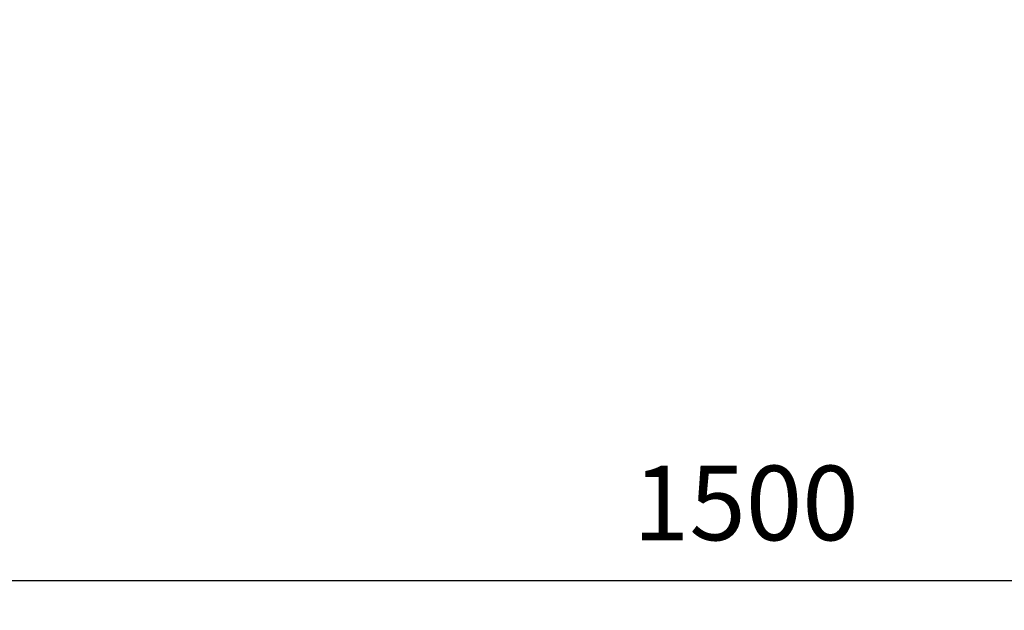
# Model space of a CAD drawing. Units: millimetres. Extents: x 101 to 13111, y 248 to 7479.
# Drawn here: x 611 to 941, y 248 to 446 of the extents above; entities that cross this region are included whole.
import ezdxf

# ---------------------------------------------------------------- set-up
doc = ezdxf.new("R2010")
doc.units = ezdxf.units.MM
doc.styles.get("Standard").update_dxf_attribs({"font": 'arial.ttf'})
doc.dimstyles.new('WXT10 ISO-25', dxfattribs={"dimscale": 10, "dimtxt": 2.5, "dimasz": 2.5, "dimexe": 1, "dimexo": 1, "dimgap": 1, "dimtad": 1, "dimdec": 0, "dimdsep": 46, "dimtxsty": 'Standard', "dimcen": 2.5, "dimclrd": 142, "dimclre": 142, "dimadec": 0, "dimazin": 0, "dimtfac": 1, "dimtdec": 0, "dimtmove": 0, "dimatfit": 3, "dimfxl": 5, "dimfxlon": 1, "dimarcsym": 0})

# ---------------------------------------------------------------- blocks, each defined once
blk = doc.blocks.new('*D1')
at = {"color": 142, "lineweight": -2, "transparency": 16777216}
for p, q in [((103.69, 308.24), (103.69, 248.24)), ((1604.39, 308.24), (1604.39, 248.24)), ((128.69, 258.24), (1579.39, 258.24))]:
    blk.add_line(p, q, dxfattribs=at)
at = {"color": 142, "transparency": 16777216}
for points in [[(128.69, 262.4), (128.69, 254.07), (103.69, 258.24)], [(1579.39, 262.4), (1579.39, 254.07), (1604.39, 258.24)]]:
    blk.add_solid(points, dxfattribs=at)
at = {"layer": 'Defpoints', "color": 0, "transparency": 16777216}
for p in [(103.69, 700.57), (1604.39, 592.12), (1604.39, 258.24)]:
    blk.add_point(p, dxfattribs=at)
at = {"color": 0, "transparency": 16777216, "insert": (854.04, 281), "char_height": 25, "attachment_point": 5}
blk.add_mtext('1500', dxfattribs=at)
blk = doc.blocks.new('*D2')
at = {"color": 142, "lineweight": -2, "transparency": 16777216}
for p, q in [((1616.6, 1403.69), (1676.6, 1403.69)), ((1666.6, 347.77), (1666.6, 1378.69)), ((1616.6, 322.77), (1676.6, 322.77))]:
    blk.add_line(p, q, dxfattribs=at)
at = {"color": 142, "transparency": 16777216}
for points in [[(1662.44, 1378.69), (1670.77, 1378.69), (1666.6, 1403.69)], [(1662.44, 347.77), (1670.77, 347.77), (1666.6, 322.77)]]:
    blk.add_solid(points, dxfattribs=at)
at = {"layer": 'Defpoints', "color": 0, "transparency": 16777216}
for p in [(796.32, 1403.69), (1666.6, 1403.69), (1481.96, 322.77)]:
    blk.add_point(p, dxfattribs=at)
at = {"color": 0, "transparency": 16777216, "insert": (1643.84, 863.23), "char_height": 25, "attachment_point": 5, "rotation": 90}
blk.add_mtext('1080', dxfattribs=at)

msp = doc.modelspace()

# ---------------------------------------------------------------- dimensions: what is measured, and where the dimension line sits
dim = msp.add_linear_dim(base=(1666.6, 1403.69), p1=(1481.96, 322.77), p2=(796.32, 1403.69), angle=90, text='1080', dimstyle='WXT10 ISO-25')
dim.commit()
dim.dimension.update_dxf_attribs({"geometry": '*D2', "text_midpoint": (1643.84, 863.23)})
dim = msp.add_linear_dim(base=(1604.39, 258.24), p1=(103.69, 700.57), p2=(1604.39, 592.12), text='1500', dimstyle='WXT10 ISO-25')
dim.commit()
dim.dimension.update_dxf_attribs({"geometry": '*D1', "text_midpoint": (854.04, 281)})

doc.saveas('drawing.dxf')
